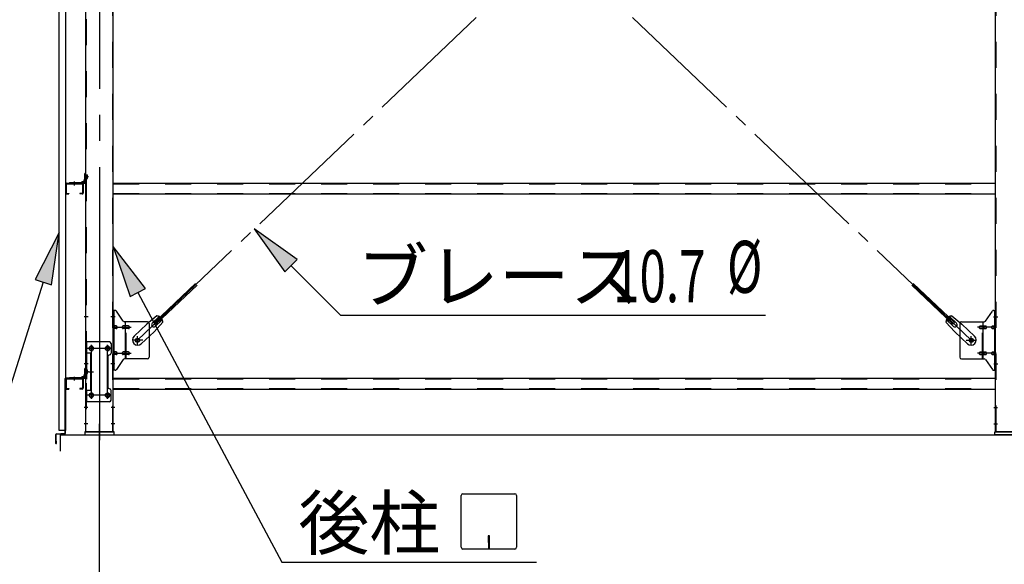
# Model space of a CAD drawing. Extents: x 868 to 33196, y 310 to 22484.
# Drawn here: x 11024 to 14054, y 16276 to 17951 of the extents above; entities that cross this region are included whole.
import ezdxf

# ---------------------------------------------------------------- set-up
doc = ezdxf.new("R2010")
doc.units = 0
doc.header["$LTSCALE"] = 80
for name, pattern in [('1PL-M', [15, 12, -1, 1, -1]), ('1PL-SL', [6.5, 5, -0.5, 0.5, -0.5]), ('HIDE-M', [2, 1, -1])]:
    doc.linetypes.add(name, pattern=pattern)
for name, color, linetype in [('1PL-M1', 6, '1PL-M'), ('HIKIDASHI', 6, 'CONTINUOUS'), ('SUNPOU', 4, 'CONTINUOUS'), ('アンカ-プレ-ト', 1, 'CONTINUOUS'), ('ブレ-ス', 3, 'CONTINUOUS'), ('ブレ-ス取付金物', 2, 'CONTINUOUS'), ('壁', 3, 'CONTINUOUS'), ('後柱', 3, 'CONTINUOUS'), ('水切り', 3, 'CONTINUOUS'), ('胴縁', 1, 'CONTINUOUS'), ('胴縁金具', 2, 'CONTINUOUS')]:
    doc.layers.add(name, color=color, linetype=linetype)
doc.styles.add('00', font='ROMANS', dxfattribs={"width": 0.666667, "bigfont": 'BIGFONT'})
doc.styles.add('01', font='ROMANS', dxfattribs={"height": 3, "bigfont": 'BIGFONT'})

msp = doc.modelspace()

# ---------------------------------------------------------------- linework, layer by layer
at = {"layer": '1PL-M1'}
msp.add_line((11269.9, 14843.1), (11269.9, 16652.1), dxfattribs=at)
at = {"layer": 'HIKIDASHI'}
for p, q in [((11878.4, 17213.2), (11746.3, 17307.4)), ((11746.3, 17307.4), (11840.7, 17175.5)), ((11145.4, 17296.5), (11071.6, 17152.1)), ((11122.4, 17136), (11145.4, 17296.5)), ((11411.4, 17124.8), (11312.4, 17253.3)), ((11312.4, 17253.3), (11364.3, 17099.7)), ((11840.7, 17175.5), (11878.4, 17213.2)), ((11859.6, 17194.4), (12012, 17042.3)), ((11071.6, 17152.1), (11122.4, 17136)), ((11097, 17144), (10823.8, 16283.1)), ((11364.3, 17099.7), (11411.4, 17124.8)), ((11387.9, 17112.2), (11831.4, 16283.1)), ((12012, 17042.3), (13319.2, 17042.3)), ((12383.4, 16328.3), (12383.4, 16487.9)), ((12388.6, 16493.1), (12548.2, 16493.1)), ((12553.4, 16487.9), (12553.4, 16328.3)), ((12466.4, 16363.1), (12466.4, 16343.1)), ((12470.4, 16363.1), (12466.4, 16363.1)), ((12470.4, 16323.1), (12470.4, 16363.1)), ((12468.4, 16323.1), (12468.4, 16353.1)), ((12548.2, 16323.1), (12388.6, 16323.1)), ((11831.4, 16283.1), (12615.2, 16283.1))]:
    msp.add_line(p, q, dxfattribs=at)
for centre, start, end in [((12388.6, 16487.9), 90, 180), ((12548.2, 16487.9), 0, 90), ((12388.6, 16328.3), 180, 270), ((12548.2, 16328.3), 270, 0)]:
    msp.add_arc(centre, 5.2, start, end, dxfattribs=at)
for points in [[(11878.4, 17213.2), (11840.7, 17175.5), (11746.3, 17307.4)], [(11122.4, 17136), (11071.6, 17152.1), (11145.4, 17296.5)], [(11411.4, 17124.8), (11364.3, 17099.7), (11312.4, 17253.3)]]:
    msp.add_solid(points, dxfattribs=at)
at = {"layer": 'SUNPOU'}
for p, q in [((11149.9, 16674.1), (25389.9, 16674.1)), ((11149.9, 16624.1), (11149.9, 16674.1)), ((11149.9, 16674.1), (25389.9, 16674.1)), ((11149.9, 16624.1), (11149.9, 16674.1)), ((11149.9, 16624.1), (11149.9, 16674.1)), ((11149.9, 16674.1), (25389.9, 16674.1)), ((11149.9, 16674.1), (25389.9, 16674.1)), ((11149.9, 16624.1), (11149.9, 16674.1))]:
    msp.add_line(p, q, dxfattribs=at)
at = {"layer": 'アンカ-プレ-ト', "color": 6, "linetype": '1PL-SL'}
msp.add_line((11269.9, 16652.1), (11269.9, 16708.1), dxfattribs=at)
at = {"layer": 'アンカ-プレ-ト'}
for p, q in [((11314.9, 16683.1), (11224.9, 16683.1)), ((11224.9, 16683.1), (11224.9, 16674.1)), ((11224.9, 16674.1), (11314.9, 16674.1)), ((11314.9, 16674.1), (11314.9, 16683.1)), ((14024.9, 16674.1), (14024.9, 16683.1)), ((14024.9, 16683.1), (14114.9, 16683.1)), ((14114.9, 16674.1), (14024.9, 16674.1))]:
    msp.add_line(p, q, dxfattribs=at)
at = {"layer": 'ブレ-ス', "color": 6, "linetype": '1PL-SL'}
for p, q in [((13952.9, 16965.1), (11386.9, 19409.1)), ((11386.9, 16965.1), (13952.9, 19409.1))]:
    msp.add_line(p, q, dxfattribs=at)
at = {"layer": 'ブレ-ス'}
for p, q in [((11438.8, 17019.3), (11565.5, 17140)), ((11443.6, 17014.3), (11570.3, 17134.9)), ((13896.1, 17014.3), (13769.4, 17134.9)), ((13901, 17019.3), (13774.3, 17140)), ((11446.4, 17040.2), (11415.7, 17014.6)), ((11432.4, 17017.7), (11453.9, 17038.1)), ((13907.3, 17017.7), (13885.9, 17038.1)), ((13893.3, 17040.2), (13924.1, 17014.6)), ((11376.6, 16977.3), (11415.7, 17014.6)), ((11464.8, 17020.9), (11437.8, 16991.4)), ((11443.6, 17014.3), (11438.8, 17019.3)), ((11441.7, 17008), (11463.1, 17028.4)), ((13874.9, 17020.9), (13902, 16991.4)), ((13898.1, 17008), (13876.7, 17028.4)), ((13896.1, 17014.3), (13901, 17019.3)), ((13963.2, 16977.3), (13924.1, 17014.6)), ((11398.7, 16954.2), (11437.8, 16991.4)), ((13941.1, 16954.2), (13902, 16991.4))]:
    msp.add_line(p, q, dxfattribs=at)
for centre in [(11386.9, 16965.1), (13952.9, 16965.1)]:
    msp.add_circle(centre, 5.5, dxfattribs=at)
for centre, radius, start, end in [((11444.8, 17020.2), 20, 53.6841, 85.4411), ((11444.8, 17020.2), 20, 1.7698, 33.5268), ((13894.9, 17020.2), 20, 146.4732, 178.2302), ((13894.9, 17020.2), 20, 94.5589, 126.3159), ((11437.1, 17012.8), 6.7, 133.6054, 313.6054), ((13902.7, 17012.8), 6.7, 226.3946, 46.3946), ((11387.6, 16965.8), 16, 133.6054, 313.6054), ((13952.1, 16965.8), 16, 226.3946, 46.3946)]:
    msp.add_arc(centre, radius, start, end, dxfattribs=at)
at = {"layer": 'ブレ-ス取付金物', "color": 6, "linetype": '1PL-SL'}
for p, q in [((11318.4, 17037.1), (11307.3, 17037.1)), ((14021.3, 17037.1), (14032.4, 17037.1)), ((11309.9, 17005.1), (11367.3, 17005.1)), ((14029.9, 17005.1), (13972.5, 17005.1)), ((11386.9, 16952.1), (11386.9, 16978)), ((13952.9, 16952.1), (13952.9, 16978)), ((11306.9, 16940.1), (11232.7, 16940.1)), ((11244.9, 16949.7), (11244.9, 16929.7)), ((11294.9, 16949.7), (11294.9, 16929.7)), ((11402.9, 16965.1), (11371.1, 16965.1)), ((13936.9, 16965.1), (13968.7, 16965.1)), ((11309.9, 16925.1), (11367.3, 16925.1)), ((14029.9, 16925.1), (13972.5, 16925.1)), ((11317.4, 16893.1), (11308.4, 16893.1)), ((14022.4, 16893.1), (14031.3, 16893.1)), ((11236.4, 16868.1), (11251.3, 16868.1)), ((11306.7, 16796.1), (11231.4, 16796.1)), ((11244.9, 16805.7), (11244.9, 16785.7)), ((11294.9, 16805.7), (11294.9, 16785.7))]:
    msp.add_line(p, q, dxfattribs=at)
at = {"layer": 'ブレ-ス取付金物'}
for p, q in [((11312.4, 16873.1), (11312.4, 17057.1)), ((11317.7, 17057.1), (11312.4, 17057.1)), ((11314.7, 16873.1), (11314.7, 17057.1)), ((11342.9, 17024.2), (11321.9, 17054.9)), ((13996.9, 17024.2), (14017.9, 17054.9)), ((14022, 17057.1), (14027.4, 17057.1)), ((14025.1, 16873.1), (14025.1, 17057.1)), ((14027.4, 16873.1), (14027.4, 17057.1)), ((11314.7, 17017.1), (11312.4, 17017.1)), ((11321.2, 17009.1), (11314.7, 17009.1)), ((11321.2, 17001.1), (11314.7, 17001.1)), ((11349.1, 17009.1), (11342.6, 17009.1)), ((11349.1, 17001.1), (11342.6, 17001.1)), ((11417.4, 17022.1), (11347, 17022.1)), ((11350.1, 16908.1), (11350.1, 17022.1)), ((11358.9, 17009.1), (11350.1, 17009.1)), ((11358.9, 17001.1), (11350.1, 17001.1)), ((11422.4, 17017.1), (11422.4, 16913.1)), ((13917.4, 17017.1), (13917.4, 16913.1)), ((13922.4, 17022.1), (13992.7, 17022.1)), ((13980.9, 17009.1), (13989.7, 17009.1)), ((13980.9, 17001.1), (13989.7, 17001.1)), ((13989.7, 16908.1), (13989.7, 17022.1)), ((13990.7, 17009.1), (13997.2, 17009.1)), ((13990.7, 17001.1), (13997.2, 17001.1)), ((14018.6, 17009.1), (14025.1, 17009.1)), ((14018.6, 17001.1), (14025.1, 17001.1)), ((14025.1, 17017.1), (14027.4, 17017.1)), ((11227.4, 16960.1), (11227.4, 16776.1)), ((11300.4, 16960.1), (11227.4, 16960.1)), ((11229.7, 16960.1), (11229.7, 16925.1)), ((11305.4, 16955.1), (11305.4, 16925.1)), ((11244.2, 16925.1), (11227.4, 16925.1)), ((11241.9, 16925.1), (11241.9, 16811.1)), ((11244.2, 16925.1), (11244.2, 16811.1)), ((11295.4, 16915.1), (11295.4, 16821.1)), ((11314.7, 16913.1), (11312.4, 16913.1)), ((11321.2, 16929.1), (11314.7, 16929.1)), ((11321.2, 16921.1), (11314.7, 16921.1)), ((11349.1, 16929.1), (11342.6, 16929.1)), ((11349.1, 16921.1), (11342.6, 16921.1)), ((11417.4, 16908.1), (11347, 16908.1)), ((11358.9, 16929.1), (11350.1, 16929.1)), ((11358.9, 16921.1), (11350.1, 16921.1)), ((13922.4, 16908.1), (13992.7, 16908.1)), ((13980.9, 16929.1), (13989.7, 16929.1)), ((13980.9, 16921.1), (13989.7, 16921.1)), ((13990.7, 16929.1), (13997.2, 16929.1)), ((13990.7, 16921.1), (13997.2, 16921.1)), ((14018.6, 16929.1), (14025.1, 16929.1)), ((14018.6, 16921.1), (14025.1, 16921.1)), ((14025.1, 16913.1), (14027.4, 16913.1)), ((11342.9, 16905.9), (11321.9, 16875.2)), ((13996.9, 16905.9), (14017.9, 16875.2)), ((11317.7, 16873.1), (11312.4, 16873.1)), ((14022, 16873.1), (14027.4, 16873.1)), ((11244.2, 16811.1), (11227.4, 16811.1)), ((11229.7, 16811.1), (11229.7, 16776.1)), ((11305.4, 16781.1), (11305.4, 16811.1)), ((11300.4, 16776.1), (11227.4, 16776.1))]:
    msp.add_line(p, q, dxfattribs=at)
at = {"layer": 'ブレ-ス取付金物', "color": 6, "linetype": 'HIDE-M'}
for p, q in [((11352.4, 16908.1), (11352.4, 17022.1)), ((13987.4, 16908.1), (13987.4, 17022.1)), ((11229.7, 16925.1), (11229.7, 16811.1))]:
    msp.add_line(p, q, dxfattribs=at)
at = {"layer": 'ブレ-ス取付金物'}
for centre, radius in [((11386.9, 16965.1), 6.5), ((13952.9, 16965.1), 6.5), ((11244.9, 16940.1), 6), ((11294.9, 16940.1), 6), ((11244.9, 16796.1), 6), ((11294.9, 16796.1), 6)]:
    msp.add_circle(centre, radius, dxfattribs=at)
for centre, radius, start, end in [((11317.7, 17052.1), 5, 34.439, 90), ((11317.7, 17052.1), 5, 34.439, 90), ((14022, 17052.1), 5, 90, 145.561), ((14022, 17052.1), 5, 90, 145.561), ((11314.7, 17007.5), 1.61, 56.4659, 90), ((11314.7, 17002.7), 1.61, 270, 303.5341), ((11313.9, 17006.3), 2.98, 32.0054, 56.4659), ((11313.9, 17003.8), 2.98, 303.5341, 327.9946), ((11312.7, 17005.6), 4.4, 14.5143, 32.0054), ((11312.7, 17004.6), 4.4, 327.9946, 345.4857), ((11310.8, 17005.1), 6.38, 0, 14.5143), ((11310.8, 17005.1), 6.38, 345.4857, 0), ((11321.2, 17006), 3.07, 64.6677, 90), ((11321.2, 17004.1), 3.07, 270, 295.3323), ((11321, 17005.5), 3.57, 41.1859, 64.6677), ((11321, 17004.6), 3.57, 295.3323, 318.8141), ((11320.6, 17005.2), 4.01, 19.9224, 41.1859), ((11320.6, 17004.9), 4.01, 318.8141, 340.0776), ((11320.1, 17005.1), 4.56, 0, 19.9224), ((11320.1, 17005.1), 4.56, 340.0776, 360), ((11346.5, 17005.1), 6.38, 165.4857, 180), ((11346.5, 17005.1), 6.38, 180, 194.5143), ((11344.5, 17005.6), 4.4, 147.9946, 165.4857), ((11344.5, 17004.6), 4.4, 194.5143, 212.0054), ((11343.3, 17006.3), 2.98, 123.5341, 147.9946), ((11343.3, 17003.8), 2.98, 212.0054, 236.4659), ((11342.6, 17007.5), 1.61, 90, 123.5341), ((11342.6, 17002.7), 1.61, 236.4659, 270), ((11347, 17027.1), 5, 214.439, 270), ((11354, 17005.1), 6.38, 165.4857, 180), ((11354, 17005.1), 6.38, 180, 194.5143), ((11352, 17005.6), 4.4, 147.9946, 165.4857), ((11352, 17004.6), 4.4, 194.5143, 212.0054), ((11350.8, 17006.3), 2.98, 123.5341, 147.9946), ((11350.8, 17003.8), 2.98, 212.0054, 236.4659), ((11350.1, 17007.5), 1.61, 90, 123.5341), ((11350.1, 17002.7), 1.61, 236.4659, 270), ((11358.9, 17006), 3.07, 64.6677, 90), ((11358.9, 17004.1), 3.07, 270, 295.3323), ((11358.7, 17005.5), 3.57, 41.1859, 64.6677), ((11358.7, 17004.6), 3.57, 295.3323, 318.8141), ((11358.3, 17005.2), 4.01, 19.9224, 41.1859), ((11358.3, 17004.9), 4.01, 318.8141, 340.0776), ((11357.8, 17005.1), 4.56, 360, 19.9224), ((11357.8, 17005.1), 4.56, 340.0776, 0), ((11417.4, 17017.1), 5, 0, 90), ((13922.4, 17017.1), 5, 90, 180), ((13981.9, 17005.1), 4.56, 160.0776, 180), ((13981.9, 17005.1), 4.56, 180, 199.9224), ((13981.4, 17005.2), 4.01, 138.8141, 160.0776), ((13981.4, 17004.9), 4.01, 199.9224, 221.1859), ((13981.1, 17005.5), 3.57, 115.3323, 138.8141), ((13981.1, 17004.6), 3.57, 221.1859, 244.6677), ((13980.9, 17006), 3.07, 90, 115.3323), ((13980.9, 17004.1), 3.07, 244.6677, 270), ((13989.7, 17007.5), 1.61, 56.4659, 90), ((13989.7, 17002.7), 1.61, 270, 303.5341), ((13988.9, 17006.3), 2.98, 32.0054, 56.4659), ((13988.9, 17003.8), 2.98, 303.5341, 327.9946), ((13987.7, 17005.6), 4.4, 14.5143, 32.0054), ((13987.7, 17004.6), 4.4, 327.9946, 345.4857), ((13985.8, 17005.1), 6.38, 0, 14.5143), ((13985.8, 17005.1), 6.38, 345.4857, 360), ((13992.7, 17027.1), 5, 270, 325.561), ((13997.2, 17007.5), 1.61, 56.4659, 90), ((13997.2, 17002.7), 1.61, 270, 303.5341), ((13996.4, 17006.3), 2.98, 32.0054, 56.4659), ((13996.4, 17003.8), 2.98, 303.5341, 327.9946), ((13995.2, 17005.6), 4.4, 14.5143, 32.0054), ((13995.2, 17004.6), 4.4, 327.9946, 345.4857), ((13993.3, 17005.1), 6.38, 0, 14.5143), ((13993.3, 17005.1), 6.38, 345.4857, 360), ((14019.6, 17005.1), 4.56, 160.0776, 180), ((14019.6, 17005.1), 4.56, 180, 199.9224), ((14019.1, 17005.2), 4.01, 138.8141, 160.0776), ((14019.1, 17004.9), 4.01, 199.9224, 221.1859), ((14018.8, 17005.5), 3.57, 115.3323, 138.8141), ((14018.8, 17004.6), 3.57, 221.1859, 244.6677), ((14018.6, 17006), 3.07, 90, 115.3323), ((14018.6, 17004.1), 3.07, 244.6677, 270), ((14029, 17005.1), 6.38, 165.4857, 180), ((14029, 17005.1), 6.38, 180, 194.5143), ((14027, 17005.6), 4.4, 147.9946, 165.4857), ((14027, 17004.6), 4.4, 194.5143, 212.0054), ((14025.8, 17006.3), 2.98, 123.5341, 147.9946), ((14025.8, 17003.8), 2.98, 212.0054, 236.4659), ((14025.1, 17007.5), 1.61, 90, 123.5341), ((14025.1, 17002.7), 1.61, 236.4659, 270), ((11300.4, 16955.1), 5, 0, 90), ((11300.4, 16915.1), 5, 90, 180), ((11300.4, 16925.1), 5, 270, 0), ((11314.7, 16927.5), 1.61, 56.4659, 90), ((11314.7, 16922.7), 1.61, 270, 303.5341), ((11313.9, 16926.3), 2.98, 32.0054, 56.4659), ((11313.9, 16923.8), 2.98, 303.5341, 327.9946), ((11312.7, 16925.6), 4.4, 14.5143, 32.0054), ((11312.7, 16924.6), 4.4, 327.9946, 345.4857), ((11310.8, 16925.1), 6.38, 0, 14.5143), ((11310.8, 16925.1), 6.38, 345.4857, 0), ((11321.2, 16926), 3.07, 64.6677, 90), ((11321.2, 16924.1), 3.07, 270, 295.3323), ((11321, 16925.5), 3.57, 41.1859, 64.6677), ((11321, 16924.6), 3.57, 295.3323, 318.8141), ((11320.6, 16925.2), 4.01, 19.9224, 41.1859), ((11320.6, 16924.9), 4.01, 318.8141, 340.0776), ((11320.1, 16925.1), 4.56, 0, 19.9224), ((11320.1, 16925.1), 4.56, 340.0776, 360), ((11346.5, 16925.1), 6.38, 165.4857, 180), ((11346.5, 16925.1), 6.38, 180, 194.5143), ((11344.5, 16925.6), 4.4, 147.9946, 165.4857), ((11344.5, 16924.6), 4.4, 194.5143, 212.0054), ((11343.3, 16926.3), 2.98, 123.5341, 147.9946), ((11343.3, 16923.8), 2.98, 212.0054, 236.4659), ((11342.6, 16927.5), 1.61, 90, 123.5341), ((11342.6, 16922.7), 1.61, 236.4659, 270), ((11347, 16903.1), 5, 90, 145.561), ((11354, 16925.1), 6.38, 165.4857, 180), ((11354, 16925.1), 6.38, 180, 194.5143), ((11352, 16925.6), 4.4, 147.9946, 165.4857), ((11352, 16924.6), 4.4, 194.5143, 212.0054), ((11350.8, 16926.3), 2.98, 123.5341, 147.9946), ((11350.8, 16923.8), 2.98, 212.0054, 236.4659), ((11350.1, 16927.5), 1.61, 90, 123.5341), ((11350.1, 16922.7), 1.61, 236.4659, 270), ((11358.9, 16926), 3.07, 64.6677, 90), ((11358.9, 16924.1), 3.07, 270, 295.3323), ((11358.7, 16925.5), 3.57, 41.1859, 64.6677), ((11358.7, 16924.6), 3.57, 295.3323, 318.8141), ((11358.3, 16925.2), 4.01, 19.9224, 41.1859), ((11358.3, 16924.9), 4.01, 318.8141, 340.0776), ((11357.8, 16925.1), 4.56, 360, 19.9224), ((11357.8, 16925.1), 4.56, 340.0776, 0), ((11417.4, 16913.1), 5, 270, 0), ((13922.4, 16913.1), 5, 180, 270), ((13981.9, 16925.1), 4.56, 160.0776, 180), ((13981.9, 16925.1), 4.56, 180, 199.9224), ((13981.4, 16925.2), 4.01, 138.8141, 160.0776), ((13981.4, 16924.9), 4.01, 199.9224, 221.1859), ((13981.1, 16925.5), 3.57, 115.3323, 138.8141), ((13981.1, 16924.6), 3.57, 221.1859, 244.6677), ((13980.9, 16926), 3.07, 90, 115.3323), ((13980.9, 16924.1), 3.07, 244.6677, 270), ((13989.7, 16927.5), 1.61, 56.4659, 90), ((13989.7, 16922.7), 1.61, 270, 303.5341), ((13988.9, 16926.3), 2.98, 32.0054, 56.4659), ((13988.9, 16923.8), 2.98, 303.5341, 327.9946), ((13987.7, 16925.6), 4.4, 14.5143, 32.0054), ((13987.7, 16924.6), 4.4, 327.9946, 345.4857), ((13985.8, 16925.1), 6.38, 0, 14.5143), ((13985.8, 16925.1), 6.38, 345.4857, 360), ((13992.7, 16903.1), 5, 34.439, 90), ((13997.2, 16927.5), 1.61, 56.4659, 90), ((13997.2, 16922.7), 1.61, 270, 303.5341), ((13996.4, 16926.3), 2.98, 32.0054, 56.4659), ((13996.4, 16923.8), 2.98, 303.5341, 327.9946), ((13995.2, 16925.6), 4.4, 14.5143, 32.0054), ((13995.2, 16924.6), 4.4, 327.9946, 345.4857), ((13993.3, 16925.1), 6.38, 0, 14.5143), ((13993.3, 16925.1), 6.38, 345.4857, 360), ((14019.6, 16925.1), 4.56, 160.0776, 180), ((14019.6, 16925.1), 4.56, 180, 199.9224), ((14019.1, 16925.2), 4.01, 138.8141, 160.0776), ((14019.1, 16924.9), 4.01, 199.9224, 221.1859), ((14018.8, 16925.5), 3.57, 115.3323, 138.8141), ((14018.8, 16924.6), 3.57, 221.1859, 244.6677), ((14018.6, 16926), 3.07, 90, 115.3323), ((14018.6, 16924.1), 3.07, 244.6677, 270), ((14029, 16925.1), 6.38, 165.4857, 180), ((14029, 16925.1), 6.38, 180, 194.5143), ((14027, 16925.6), 4.4, 147.9946, 165.4857), ((14027, 16924.6), 4.4, 194.5143, 212.0054), ((14025.8, 16926.3), 2.98, 123.5341, 147.9946), ((14025.8, 16923.8), 2.98, 212.0054, 236.4659), ((14025.1, 16927.5), 1.61, 90, 123.5341), ((14025.1, 16922.7), 1.61, 236.4659, 270), ((11317.7, 16878.1), 5, 270, 325.561), ((14022, 16878.1), 5, 214.439, 270), ((11300.4, 16821.1), 5, 180, 270), ((11300.4, 16811.1), 5, 0, 90), ((11300.4, 16781.1), 5, 270, 0)]:
    msp.add_arc(centre, radius, start, end, dxfattribs=at)
at = {"layer": '壁'}
for p, q in [((11145.4, 16687.1), (11145.4, 19875.1)), ((11165.4, 19875.1), (11165.4, 16687.1)), ((11165.4, 16687.1), (11145.4, 16687.1))]:
    msp.add_line(p, q, dxfattribs=at)
at = {"layer": '後柱', "color": 6, "linetype": '1PL-M'}
msp.add_line((11269.9, 19898.1), (11269.9, 16658.1), dxfattribs=at)
at = {"layer": '後柱'}
for p, q in [((11227.4, 19873.1), (11227.4, 16683.1)), ((11312.4, 16683.1), (11312.4, 19873.1)), ((14027.4, 16683.1), (14027.4, 19873.1)), ((11243.4, 16946.1), (11246.4, 16946.1)), ((11293.4, 16946.1), (11296.4, 16946.1)), ((11246.4, 16934.1), (11243.4, 16934.1)), ((11296.4, 16934.1), (11293.4, 16934.1)), ((11243.4, 16802.1), (11246.4, 16802.1)), ((11246.4, 16790.1), (11243.4, 16790.1)), ((11293.4, 16802.1), (11296.4, 16802.1)), ((11296.4, 16790.1), (11293.4, 16790.1)), ((11227.4, 16683.1), (11312.4, 16683.1)), ((14112.4, 16683.1), (14027.4, 16683.1))]:
    msp.add_line(p, q, dxfattribs=at)
at = {"layer": '後柱', "color": 6, "linetype": 'HIDE-M'}
for p, q in [((11229, 19873.1), (11229, 16683.1)), ((11310.8, 16683.1), (11310.8, 19873.1)), ((14029, 16683.1), (14029, 19873.1)), ((11228.1, 17472.6), (11233, 17472.6)), ((11228.1, 17463.6), (11233, 17463.6)), ((11229.4, 17473.7), (11233, 17473.7)), ((11229.4, 17472.1), (11233, 17472.1)), ((11229.4, 17464.1), (11233, 17464.1)), ((11229.4, 17462.5), (11233, 17462.5)), ((11233, 17462.5), (11233, 17473.7)), ((11229, 17043.1), (11227.4, 17043.1)), ((11229, 17031.1), (11227.4, 17031.1)), ((11312.4, 17043.1), (11310.8, 17043.1)), ((11312.4, 17031.1), (11310.8, 17031.1)), ((14027.4, 17043.1), (14029, 17043.1)), ((14027.4, 17031.1), (14029, 17031.1)), ((11229, 16899.1), (11227.4, 16899.1)), ((11229, 16887.1), (11227.4, 16887.1)), ((11312.4, 16899.1), (11310.8, 16899.1)), ((11312.4, 16887.1), (11310.8, 16887.1)), ((14027.4, 16899.1), (14029, 16899.1)), ((14027.4, 16887.1), (14029, 16887.1)), ((11228.1, 16872.6), (11233, 16872.6)), ((11228.1, 16863.6), (11233, 16863.6)), ((11229.4, 16873.7), (11233, 16873.7)), ((11229.4, 16872.1), (11233, 16872.1)), ((11229.4, 16864.1), (11233, 16864.1)), ((11229.4, 16862.5), (11233, 16862.5)), ((11233, 16862.5), (11233, 16873.7)), ((11229, 16764.1), (11227.4, 16764.1)), ((11312.4, 16764.1), (11310.8, 16764.1)), ((14027.4, 16764.1), (14029, 16764.1)), ((11229, 16752.1), (11227.4, 16752.1)), ((11312.4, 16752.1), (11310.8, 16752.1)), ((14027.4, 16752.1), (14029, 16752.1)), ((11229, 16714.1), (11227.4, 16714.1)), ((11229, 16702.1), (11227.4, 16702.1)), ((11312.4, 16714.1), (11310.8, 16714.1)), ((11312.4, 16702.1), (11310.8, 16702.1)), ((14027.4, 16714.1), (14029, 16714.1)), ((14027.4, 16702.1), (14029, 16702.1))]:
    msp.add_line(p, q, dxfattribs=at)
at = {"layer": '後柱', "color": 6, "linetype": '1PL-SL'}
for p, q in [((11236.4, 17468.1), (11222.4, 17468.1)), ((11236.4, 17468.1), (11222.4, 17468.1)), ((11234.7, 17037.1), (11222.4, 17037.1)), ((11317.4, 17037.1), (11305.1, 17037.1)), ((14022.4, 17037.1), (14034.7, 17037.1)), ((11257.4, 16940.1), (11232.4, 16940.1)), ((11244.9, 16785.1), (11244.9, 16951.1)), ((11307.4, 16940.1), (11282.4, 16940.1)), ((11294.9, 16785.1), (11294.9, 16951.1)), ((11234.7, 16893.1), (11222.4, 16893.1)), ((11317.4, 16893.1), (11305.1, 16893.1)), ((14022.4, 16893.1), (14034.7, 16893.1)), ((11236.4, 16868.1), (11222.4, 16868.1)), ((11236.4, 16868.1), (11222.4, 16868.1)), ((11257.4, 16796.1), (11232.4, 16796.1)), ((11307.4, 16796.1), (11282.4, 16796.1)), ((11234, 16758.1), (11222.4, 16758.1)), ((11317.4, 16758.1), (11305.8, 16758.1)), ((14022.4, 16758.1), (14034, 16758.1)), ((11234, 16708.1), (11222.4, 16708.1)), ((11317.4, 16708.1), (11305.8, 16708.1)), ((14022.4, 16708.1), (14034, 16708.1))]:
    msp.add_line(p, q, dxfattribs=at)
at = {"layer": '後柱', "color": 6, "linetype": 'HIDE-M'}
for centre, radius, start, end in [((11229.4, 17474.1), 2, 180, 270), ((11229.4, 17462.1), 2, 90, 180), ((11229.4, 17474.1), 0.4, 180, 270), ((11229.4, 17462.1), 0.4, 90, 180), ((11229.4, 16874.1), 2, 180, 270), ((11229.4, 16862.1), 2, 90, 180), ((11229.4, 16874.1), 0.4, 180, 270), ((11229.4, 16862.1), 0.4, 90, 180)]:
    msp.add_arc(centre, radius, start, end, dxfattribs=at)
at = {"layer": '後柱'}
for centre, start, end in [((11243.4, 16940.1), 90, 270), ((11246.4, 16940.1), 270, 90), ((11293.4, 16940.1), 90, 270), ((11296.4, 16940.1), 270, 90), ((11243.4, 16796.1), 90, 270), ((11246.4, 16796.1), 270, 90), ((11293.4, 16796.1), 90, 270), ((11296.4, 16796.1), 270, 90)]:
    msp.add_arc(centre, 6, start, end, dxfattribs=at)
at = {"layer": '水切り'}
for p, q in [((11166.4, 16849.1), (11176.4, 16849.1)), ((11166.4, 16848.1), (11176.4, 16848.1)), ((11176.4, 16849.1), (11176.4, 16848.1)), ((11164.4, 16680), (11164.4, 16847.1)), ((11165.4, 16680), (11165.4, 16847.1)), ((11135.4, 16648.1), (11135.4, 16675.2)), ((11136.4, 16648.1), (11136.4, 16675.2)), ((11137.2, 16677.2), (11163.4, 16679)), ((11137.3, 16676.2), (11163.5, 16678)), ((11137.4, 16655.1), (11136.4, 16655.1)), ((11137.4, 16648.1), (11137.4, 16655.1))]:
    msp.add_line(p, q, dxfattribs=at)
for centre, radius, start, end in [((11166.4, 16847.1), 2, 90, 180), ((11166.4, 16847.1), 1, 90, 180), ((11137.4, 16675.2), 2, 93.9452, 180), ((11137.4, 16675.2), 1, 93.9452, 180), ((11163.4, 16680), 1, 273.9452, 0), ((11163.4, 16680), 2, 273.9452, 0), ((11136.4, 16648.1), 1, 180, 0)]:
    msp.add_arc(centre, radius, start, end, dxfattribs=at)
at = {"layer": '胴縁'}
for p, q in [((11165.4, 17445.1), (11165.4, 17418.1)), ((11167, 17445.1), (11167, 17418.1)), ((11168.4, 17448.1), (11216.4, 17448.1)), ((11168.4, 17446.5), (11216.4, 17446.5)), ((11217.8, 17445.1), (11217.8, 17418.1)), ((11219.4, 17445.1), (11219.4, 17418.1)), ((11312.4, 17448.1), (14027.4, 17448.1)), ((11168.4, 17416.7), (11175.4, 17416.7)), ((11168.4, 17415.1), (11175.4, 17415.1)), ((11175.4, 17416.7), (11175.4, 17415.1)), ((11209.4, 17416.7), (11209.4, 17415.1)), ((11216.4, 17416.7), (11209.4, 17416.7)), ((11216.4, 17415.1), (11209.4, 17415.1)), ((11312.4, 17415.1), (14027.4, 17415.1)), ((11168.4, 16848.1), (11216.4, 16848.1)), ((11312.4, 16848.1), (14027.4, 16848.1)), ((11165.4, 16845.1), (11165.4, 16818.1)), ((11167, 16845.1), (11167, 16818.1)), ((11168.4, 16846.5), (11216.4, 16846.5)), ((11217.8, 16845.1), (11217.8, 16818.1)), ((11219.4, 16845.1), (11219.4, 16818.1)), ((11168.4, 16816.7), (11175.4, 16816.7)), ((11168.4, 16815.1), (11175.4, 16815.1)), ((11175.4, 16816.7), (11175.4, 16815.1)), ((11216.4, 16816.7), (11209.4, 16816.7)), ((11209.4, 16816.7), (11209.4, 16815.1)), ((11216.4, 16815.1), (11209.4, 16815.1)), ((11312.4, 16815.1), (14027.4, 16815.1))]:
    msp.add_line(p, q, dxfattribs=at)
at = {"layer": '胴縁', "color": 6, "linetype": 'HIDE-M'}
for p, q in [((11187.4, 17446.5), (11187.4, 17448.1)), ((11197.4, 17446.5), (11197.4, 17448.1)), ((11312.4, 17446.5), (14027.4, 17446.5)), ((11312.4, 17416.7), (14027.4, 17416.7)), ((11187.4, 16846.5), (11187.4, 16848.1)), ((11197.4, 16846.5), (11197.4, 16848.1)), ((11312.4, 16846.5), (14027.4, 16846.5)), ((11312.4, 16816.7), (14027.4, 16816.7))]:
    msp.add_line(p, q, dxfattribs=at)
at = {"layer": '胴縁', "color": 6, "linetype": '1PL-M'}
for p, q in [((11192.4, 17453.1), (11192.4, 17441.5)), ((11192.4, 16853.1), (11192.4, 16841.5))]:
    msp.add_line(p, q, dxfattribs=at)
at = {"layer": '胴縁'}
for centre, radius, start, end in [((11168.4, 17445.1), 3, 90, 180), ((11168.4, 17445.1), 1.4, 90, 180), ((11216.4, 17445.1), 3, 0, 90), ((11216.4, 17445.1), 1.4, 0, 90), ((11168.4, 17418.1), 3, 180, 270), ((11168.4, 17418.1), 1.4, 180, 270), ((11216.4, 17418.1), 3, 270, 0), ((11216.4, 17418.1), 1.4, 270, 0), ((11168.4, 16845.1), 3, 90, 180), ((11216.4, 16845.1), 3, 0, 90), ((11168.4, 16818.1), 3, 180, 270), ((11168.4, 16845.1), 1.4, 90, 180), ((11168.4, 16818.1), 1.4, 180, 270), ((11216.4, 16845.1), 1.4, 0, 90), ((11216.4, 16818.1), 1.4, 270, 0), ((11216.4, 16818.1), 3, 270, 0)]:
    msp.add_arc(centre, radius, start, end, dxfattribs=at)
at = {"layer": '胴縁金具', "color": 6, "linetype": '1PL-SL'}
for p, q in [((11222.6, 17468.1), (11229.9, 17468.1)), ((11192.4, 17452.9), (11192.4, 17445.6)), ((11192.4, 16852.9), (11192.4, 16845.6)), ((11222.6, 16868.1), (11229.9, 16868.1))]:
    msp.add_line(p, q, dxfattribs=at)
at = {"layer": '胴縁金具'}
for p, q in [((11222.6, 17453.9), (11222.6, 17458.4)), ((11225.1, 17460.4), (11224.6, 17460.4)), ((11227.4, 17478.1), (11225.1, 17478.1)), ((11225.1, 17451.1), (11225.1, 17478.1)), ((11227.4, 17451.1), (11227.4, 17478.1)), ((11177.4, 17450.4), (11177.4, 17448.1)), ((11177.4, 17450.4), (11224.4, 17450.4)), ((11177.4, 17448.1), (11224.4, 17448.1)), ((11215.1, 17450.4), (11215.1, 17450.9)), ((11221.6, 17452.9), (11217.1, 17452.9)), ((11225.1, 16851.1), (11225.1, 16878.1)), ((11227.4, 16878.1), (11225.1, 16878.1)), ((11227.4, 16851.1), (11227.4, 16878.1)), ((11177.4, 16850.4), (11224.4, 16850.4)), ((11177.4, 16850.4), (11177.4, 16848.1)), ((11177.4, 16848.1), (11224.4, 16848.1)), ((11215.1, 16850.4), (11215.1, 16850.9)), ((11221.6, 16852.9), (11217.1, 16852.9)), ((11222.6, 16853.9), (11222.6, 16858.4)), ((11225.1, 16860.4), (11224.6, 16860.4))]:
    msp.add_line(p, q, dxfattribs=at)
at = {"layer": '胴縁金具', "color": 6, "linetype": 'HIDE-M'}
for p, q in [((11225.1, 17473.1), (11227.4, 17473.1)), ((11225.1, 17463.1), (11227.4, 17463.1)), ((11186.4, 17450.4), (11186.4, 17448.1)), ((11198.4, 17450.4), (11198.4, 17448.1)), ((11186.4, 16850.4), (11186.4, 16848.1)), ((11198.4, 16850.4), (11198.4, 16848.1)), ((11225.1, 16873.1), (11227.4, 16873.1)), ((11225.1, 16863.1), (11227.4, 16863.1))]:
    msp.add_line(p, q, dxfattribs=at)
at = {"layer": '胴縁金具'}
for centre, radius, start, end in [((11221.6, 17453.9), 1, 270, 0), ((11224.6, 17458.4), 2, 90, 180), ((11217.1, 17450.9), 2, 90, 180), ((11224.4, 17451.1), 3, 270, 0), ((11224.4, 17451.1), 0.7, 270, 0), ((11217.1, 16850.9), 2, 90, 180), ((11221.6, 16853.9), 1, 270, 0), ((11224.6, 16858.4), 2, 90, 180), ((11224.4, 16851.1), 0.7, 270, 0), ((11224.4, 16851.1), 3, 270, 0)]:
    msp.add_arc(centre, radius, start, end, dxfattribs=at)

# ---------------------------------------------------------------- texts
at = {"layer": 'HIKIDASHI', "style": '00', "width": 0.67}
for s, p in [('%%c ', (13201.3, 17111)), ('10.7', (12850.7, 17082.3))]:
    msp.add_text(s, height=160, dxfattribs=at).set_placement(p)
at = {"layer": 'HIKIDASHI', "style": '01'}
for s, p in [('ブレース', (12062.4, 17082.3)), ('後柱', (11881.9, 16323.1))]:
    msp.add_text(s, height=160, dxfattribs=at).set_placement(p)

doc.saveas('drawing.dxf')
